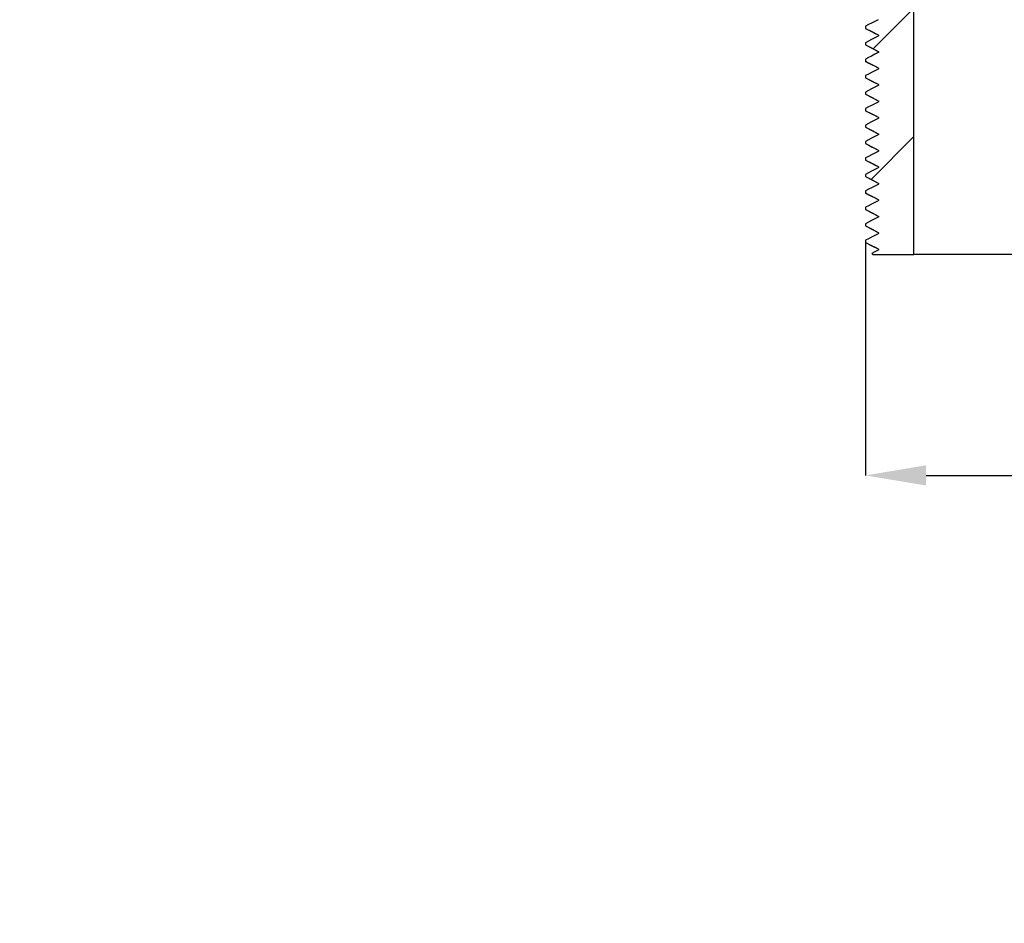
# Model space of a CAD drawing. Units: millimetres. Extents: x 129 to 684, y 426 to 787.
# Drawn here: x 131 to 303, y 426 to 584 of the extents above; entities that cross this region are included whole.
import ezdxf

# ---------------------------------------------------------------- set-up
doc = ezdxf.new("R2010")
doc.units = ezdxf.units.MM
doc.header["$LTSCALE"] = 5
doc.header["$PDSIZE"] = -1
doc.styles.add('SLDTEXTSTYLE1', font='TXT', dxfattribs={"width": 0.7})
doc.dimstyles.new('SLDDIMSTYLE0', dxfattribs={"dimtxt": 13.433778, "dimasz": 10.583333, "dimexe": 0, "dimexo": 0.0625, "dimgap": 3.358444, "dimtad": 0, "dimtih": 1, "dimtoh": 1, "dimdec": 1, "dimlfac": 0.8, "dimrnd": 1e-09, "dimzin": 12, "dimdsep": 46, "dimtxsty": 'SLDTEXTSTYLE1', "dimsah": 1, "dimcen": 0.09, "dimadec": 0, "dimazin": 3, "dimtfac": 1, "dimtdec": 1, "dimtofl": 0, "dimtmove": 0, "dimatfit": 3, "dimfxl": 1, "dimfrac": 2, "dimtolj": 1, "dimtzin": 12, "dimarcsym": 0})

# ---------------------------------------------------------------- blocks, each defined once
blk = doc.blocks.new('*D19')
at = {"color": 0, "linetype": 'Continuous', "lineweight": -2}
for p, q in [((482.73, 546.17), (482.73, 504.1)), ((278.35, 544.73), (278.35, 504.1)), ((288.94, 504.1), (332, 504.1)), ((472.14, 504.1), (449.99, 504.1))]:
    blk.add_line(p, q, dxfattribs=at)
at = {"color": 0}
for points in [[(288.94, 505.86), (288.94, 502.33), (278.35, 504.1)], [(472.14, 502.33), (472.14, 505.86), (482.73, 504.1)]]:
    blk.add_solid(points, dxfattribs=at)
at = {"layer": 'Defpoints', "color": 0}
for p in [(482.73, 546.23), (278.35, 544.79), (482.73, 504.1)]:
    blk.add_point(p, dxfattribs=at)
at = {"color": 0, "lineweight": 18, "insert": (391, 510.81), "char_height": 13.4338, "attachment_point": 2, "style": 'SLDTEXTSTYLE1'}
blk.add_mtext('\\A1;G6" / 150 BSP', dxfattribs=at)

msp = doc.modelspace()

# ---------------------------------------------------------------- hatches: boundary and pattern name
at = {"linetype": 'Continuous', "lineweight": 18}
h = msp.add_hatch(dxfattribs=at)
h.set_pattern_fill('ANSI31', color=0, scale=5, style=0)
h.set_pattern_definition([(45, (-115.074, 71.59), (-11.22532, 11.22532), [])])
edge = h.paths.add_edge_path(flags=0)
edge.add_line((179.91, 651.77), (142.85, 659.65))
edge.add_line((142.85, 659.65), (141.42, 652.92))
edge.add_line((141.42, 652.92), (238.84, 632.21))
edge.add_line((238.84, 632.21), (278.35, 592.7))
edge.add_line((278.35, 592.7), (278.35, 587.92))
edge.add_line((278.35, 587.92), (280.54, 586.78))
edge.add_spline(control_points=[(280.54, 586.78), (280.64, 586.73), (280.64, 586.61), (280.54, 586.56)], knot_values=[0, 0, 0, 0, 1, 1, 1, 1], weights=[1, 0.641166, 0.641166, 1], degree=3, periodic=0)
edge.add_line((280.54, 586.56), (278.35, 585.42))
edge.add_line((278.35, 585.42), (278.35, 585.04))
edge.add_line((278.35, 585.04), (280.54, 583.9))
edge.add_spline(control_points=[(280.54, 583.9), (280.64, 583.85), (280.64, 583.74), (280.54, 583.68)], knot_values=[0, 0, 0, 0, 1, 1, 1, 1], weights=[1, 0.641166, 0.641166, 1], degree=3, periodic=0)
edge.add_line((280.54, 583.68), (278.35, 582.54))
edge.add_line((278.35, 582.54), (278.35, 582.17))
edge.add_line((278.35, 582.17), (280.54, 581.03))
edge.add_spline(control_points=[(280.54, 581.03), (280.64, 580.98), (280.64, 580.86), (280.54, 580.81)], knot_values=[0, 0, 0, 0, 1, 1, 1, 1], weights=[1, 0.641166, 0.641166, 1], degree=3, periodic=0)
edge.add_line((280.54, 580.81), (278.35, 579.67))
edge.add_line((278.35, 579.67), (278.35, 579.29))
edge.add_line((278.35, 579.29), (280.54, 578.15))
edge.add_spline(control_points=[(280.54, 578.15), (280.64, 578.1), (280.64, 577.99), (280.54, 577.93)], knot_values=[0, 0, 0, 0, 1, 1, 1, 1], weights=[1, 0.641166, 0.641166, 1], degree=3, periodic=0)
edge.add_line((280.54, 577.93), (278.35, 576.79))
edge.add_line((278.35, 576.79), (278.35, 576.42))
edge.add_line((278.35, 576.42), (280.54, 575.28))
edge.add_spline(control_points=[(280.54, 575.28), (280.64, 575.23), (280.64, 575.11), (280.54, 575.06)], knot_values=[0, 0, 0, 0, 1, 1, 1, 1], weights=[1, 0.641166, 0.641166, 1], degree=3, periodic=0)
edge.add_line((280.54, 575.06), (278.35, 573.92))
edge.add_line((278.35, 573.92), (278.35, 573.54))
edge.add_line((278.35, 573.54), (280.54, 572.4))
edge.add_spline(control_points=[(280.54, 572.4), (280.64, 572.35), (280.64, 572.24), (280.54, 572.18)], knot_values=[0, 0, 0, 0, 1, 1, 1, 1], weights=[1, 0.641166, 0.641166, 1], degree=3, periodic=0)
edge.add_line((280.54, 572.18), (278.35, 571.04))
edge.add_line((278.35, 571.04), (278.35, 570.67))
edge.add_line((278.35, 570.67), (280.54, 569.53))
edge.add_spline(control_points=[(280.54, 569.53), (280.64, 569.48), (280.64, 569.36), (280.54, 569.31)], knot_values=[0, 0, 0, 0, 1, 1, 1, 1], weights=[1, 0.641166, 0.641166, 1], degree=3, periodic=0)
edge.add_line((280.54, 569.31), (278.35, 568.17))
edge.add_line((278.35, 568.17), (278.35, 567.79))
edge.add_line((278.35, 567.79), (280.54, 566.65))
edge.add_spline(control_points=[(280.54, 566.65), (280.64, 566.6), (280.64, 566.49), (280.54, 566.43)], knot_values=[0, 0, 0, 0, 1, 1, 1, 1], weights=[1, 0.641166, 0.641166, 1], degree=3, periodic=0)
edge.add_line((280.54, 566.43), (278.35, 565.29))
edge.add_line((278.35, 565.29), (278.35, 564.92))
edge.add_line((278.35, 564.92), (280.54, 563.78))
edge.add_spline(control_points=[(280.54, 563.78), (280.64, 563.73), (280.64, 563.61), (280.54, 563.56)], knot_values=[0, 0, 0, 0, 1, 1, 1, 1], weights=[1, 0.641166, 0.641166, 1], degree=3, periodic=0)
edge.add_line((280.54, 563.56), (278.35, 562.42))
edge.add_line((278.35, 562.42), (278.35, 562.04))
edge.add_line((278.35, 562.04), (280.54, 560.9))
edge.add_spline(control_points=[(280.54, 560.9), (280.64, 560.85), (280.64, 560.74), (280.54, 560.68)], knot_values=[0, 0, 0, 0, 1, 1, 1, 1], weights=[1, 0.641166, 0.641166, 1], degree=3, periodic=0)
edge.add_line((280.54, 560.68), (278.35, 559.54))
edge.add_line((278.35, 559.54), (278.35, 559.17))
edge.add_line((278.35, 559.17), (280.54, 558.03))
edge.add_spline(control_points=[(280.54, 558.03), (280.64, 557.98), (280.64, 557.86), (280.54, 557.81)], knot_values=[0, 0, 0, 0, 1, 1, 1, 1], weights=[1, 0.641166, 0.641166, 1], degree=3, periodic=0)
edge.add_line((280.54, 557.81), (278.35, 556.67))
edge.add_line((278.35, 556.67), (278.35, 556.29))
edge.add_line((278.35, 556.29), (280.54, 555.15))
edge.add_spline(control_points=[(280.54, 555.15), (280.64, 555.1), (280.64, 554.99), (280.54, 554.93)], knot_values=[0, 0, 0, 0, 1, 1, 1, 1], weights=[1, 0.641166, 0.641166, 1], degree=3, periodic=0)
edge.add_line((280.54, 554.93), (278.35, 553.79))
edge.add_line((278.35, 553.79), (278.35, 553.42))
edge.add_line((278.35, 553.42), (280.54, 552.28))
edge.add_spline(control_points=[(280.54, 552.28), (280.64, 552.23), (280.64, 552.11), (280.54, 552.06)], knot_values=[0, 0, 0, 0, 1, 1, 1, 1], weights=[1, 0.641166, 0.641166, 1], degree=3, periodic=0)
edge.add_line((280.54, 552.06), (278.35, 550.92))
edge.add_line((278.35, 550.92), (278.35, 550.54))
edge.add_line((278.35, 550.54), (280.54, 549.4))
edge.add_spline(control_points=[(280.54, 549.4), (280.64, 549.35), (280.64, 549.24), (280.54, 549.18)], knot_values=[0, 0, 0, 0, 1, 1, 1, 1], weights=[1, 0.641166, 0.641166, 1], degree=3, periodic=0)
edge.add_line((280.54, 549.18), (278.35, 548.04))
edge.add_line((278.35, 548.04), (278.35, 547.67))
edge.add_line((278.35, 547.67), (280.54, 546.53))
edge.add_spline(control_points=[(280.54, 546.53), (280.64, 546.48), (280.64, 546.36), (280.54, 546.31)], knot_values=[0, 0, 0, 0, 1, 1, 1, 1], weights=[1, 0.641166, 0.641166, 1], degree=3, periodic=0)
edge.add_line((280.54, 546.31), (278.35, 545.17))
edge.add_line((278.35, 545.17), (278.35, 544.79))
edge.add_line((278.35, 544.79), (280.54, 543.65))
edge.add_spline(control_points=[(280.54, 543.65), (280.64, 543.6), (280.64, 543.49), (280.54, 543.43)], knot_values=[0, 0, 0, 0, 1, 1, 1, 1], weights=[1, 0.641166, 0.641166, 1], degree=3, periodic=0)
edge.add_line((280.54, 543.43), (279.44, 542.86))
edge.add_line((279.44, 542.86), (279.6, 542.7))
edge.add_line((279.6, 542.7), (286.79, 542.7))
edge.add_line((286.79, 542.7), (286.79, 596.64))
edge.add_line((286.79, 596.64), (212.26, 671.16))
edge.add_arc((214.91, 673.82), 3.75, 180, 225, ccw=False)
edge.add_line((211.16, 673.82), (211.16, 703.51))
edge.add_line((211.16, 703.51), (200.85, 703.51))
edge.add_line((200.85, 703.51), (200.85, 656.01))
edge.add_line((200.85, 656.01), (195.54, 652.82))
edge.add_line((195.54, 652.82), (190.23, 656.01))
edge.add_line((190.23, 656.01), (190.23, 703.51))
edge.add_line((190.23, 703.51), (179.91, 703.51))
edge.add_line((179.91, 703.51), (146.9, 736.53))
edge.add_arc((145.13, 734.76), 2.5, 45, 90)
edge.add_line((145.13, 737.26), (133.04, 737.26))
edge.add_arc((133.04, 734.76), 2.5, 90, 180)
edge.add_line((130.54, 734.76), (130.54, 727.26))
edge.add_line((130.54, 727.26), (143.79, 727.26))
edge.add_line((143.79, 727.26), (179.91, 691.15))
edge.add_line((179.91, 691.15), (179.91, 651.77))

# ---------------------------------------------------------------- linework, layer by layer
at = {"color": 0, "linetype": 'Continuous', "lineweight": 25}
for p, q in [((286.79, 542.7), (286.79, 596.64)), ((278.35, 582.54), (278.35, 582.17)), ((278.4, 582.16), (278.35, 582.17)), ((278.35, 579.67), (278.35, 579.29)), ((278.4, 579.29), (278.35, 579.29)), ((278.35, 576.79), (278.35, 576.42)), ((278.38, 576.41), (278.35, 576.42)), ((278.35, 573.92), (278.35, 573.54)), ((278.37, 573.54), (278.35, 573.54)), ((278.35, 571.04), (278.35, 570.67)), ((278.4, 570.66), (278.35, 570.67)), ((278.35, 568.17), (278.35, 567.79)), ((278.4, 567.79), (278.35, 567.79)), ((278.35, 565.29), (278.35, 564.92)), ((278.4, 564.91), (278.35, 564.92)), ((278.35, 562.42), (278.35, 562.04)), ((278.4, 562.04), (278.35, 562.04)), ((278.35, 559.54), (278.35, 559.17)), ((278.4, 559.16), (278.35, 559.17)), ((278.35, 556.67), (278.35, 556.29)), ((278.4, 556.29), (278.35, 556.29)), ((278.35, 553.79), (278.35, 553.42)), ((278.39, 553.41), (278.35, 553.42)), ((278.35, 550.92), (278.35, 550.54)), ((278.39, 550.54), (278.35, 550.54)), ((278.35, 548.04), (278.35, 547.67)), ((278.39, 547.66), (278.35, 547.67)), ((278.35, 545.17), (278.35, 544.79)), ((278.41, 544.79), (278.35, 544.79)), ((279.44, 542.86), (279.6, 542.7)), ((279.6, 542.7), (286.79, 542.7)), ((280.54, 543.65), (280.6, 543.55)), ((380.54, 542.7), (286.79, 542.7))]:
    msp.add_line(p, q, dxfattribs=at)
at = {"color": 0, "linetype": 'Continuous', "lineweight": 25, "flags": 128}
for points in [[(280.54, 583.68), (279.97, 583.39), (279.4, 583.09), (278.88, 582.82), (278.35, 582.54)], [(278.35, 582.17), (278.92, 581.87), (279.49, 581.58), (280.01, 581.3), (280.54, 581.03)], [(278.36, 582.16), (279.45, 581.6), (280.54, 581.03)], [(280.54, 580.81), (279.97, 580.51), (279.4, 580.22), (278.88, 579.94), (278.35, 579.67)], [(278.35, 579.29), (278.92, 579), (279.49, 578.7), (280.01, 578.43), (280.54, 578.15)], [(278.36, 579.29), (279.45, 578.72), (280.54, 578.15)], [(280.54, 577.93), (279.97, 577.64), (279.4, 577.34), (278.88, 577.07), (278.35, 576.79)], [(278.35, 576.42), (278.92, 576.12), (279.49, 575.83), (280.01, 575.55), (280.54, 575.28)], [(278.36, 576.41), (279.45, 575.85), (280.54, 575.28)], [(280.54, 575.06), (279.97, 574.76), (279.4, 574.47), (278.88, 574.19), (278.35, 573.92)], [(278.35, 573.54), (278.92, 573.25), (279.49, 572.95), (280.01, 572.68), (280.54, 572.4)], [(278.36, 573.54), (279.45, 572.97), (280.54, 572.4)], [(280.54, 572.18), (279.97, 571.89), (279.4, 571.59), (278.88, 571.32), (278.35, 571.04)], [(278.35, 570.67), (278.92, 570.37), (279.49, 570.08), (280.01, 569.8), (280.54, 569.53)], [(278.36, 570.66), (279.45, 570.1), (280.54, 569.53)], [(280.54, 569.31), (279.97, 569.01), (279.4, 568.72), (278.88, 568.44), (278.35, 568.17)], [(278.35, 567.79), (278.92, 567.5), (279.49, 567.2), (280.01, 566.93), (280.54, 566.65)], [(280.54, 566.43), (279.97, 566.14), (279.4, 565.84), (278.88, 565.57), (278.35, 565.29)], [(278.36, 567.79), (279.45, 567.22), (280.54, 566.65)], [(278.35, 564.92), (278.92, 564.62), (279.49, 564.33), (280.01, 564.05), (280.54, 563.78)], [(278.36, 564.91), (279.45, 564.35), (280.54, 563.78)], [(280.54, 563.56), (279.97, 563.26), (279.4, 562.97), (278.88, 562.69), (278.35, 562.42)], [(278.35, 562.04), (278.92, 561.75), (279.49, 561.45), (280.01, 561.18), (280.54, 560.9)], [(278.36, 562.04), (279.45, 561.47), (280.54, 560.9)], [(280.54, 560.68), (279.97, 560.39), (279.4, 560.09), (278.88, 559.82), (278.35, 559.54)], [(278.35, 559.17), (278.92, 558.87), (279.49, 558.58), (280.01, 558.3), (280.54, 558.03)], [(280.54, 557.81), (279.97, 557.51), (279.4, 557.22), (278.88, 556.94), (278.35, 556.67)], [(278.36, 559.16), (279.45, 558.6), (280.54, 558.03)], [(278.35, 556.29), (278.92, 556), (279.49, 555.7), (280.01, 555.43), (280.54, 555.15)], [(278.36, 556.29), (279.45, 555.72), (280.54, 555.15)], [(280.54, 554.93), (279.97, 554.64), (279.4, 554.34), (278.88, 554.07), (278.35, 553.79)], [(278.35, 553.42), (278.92, 553.12), (279.49, 552.83), (280.01, 552.55), (280.54, 552.28)], [(278.36, 553.41), (279.45, 552.85), (280.54, 552.28)], [(280.54, 552.06), (279.97, 551.76), (279.4, 551.47), (278.88, 551.19), (278.35, 550.92)], [(278.35, 550.54), (278.92, 550.25), (279.49, 549.95), (280.01, 549.68), (280.54, 549.4)], [(280.54, 549.18), (279.97, 548.89), (279.4, 548.59), (278.88, 548.32), (278.35, 548.04)], [(278.36, 550.54), (279.45, 549.97), (280.54, 549.4)], [(278.35, 547.67), (278.92, 547.37), (279.49, 547.08), (280.01, 546.8), (280.54, 546.53)], [(278.36, 547.66), (279.45, 547.1), (280.54, 546.53)], [(280.54, 546.31), (279.97, 546.01), (279.4, 545.72), (278.88, 545.44), (278.35, 545.17)], [(278.35, 544.79), (278.92, 544.5), (279.49, 544.2), (280.01, 543.93), (280.54, 543.65)], [(278.36, 544.79), (279.45, 544.22), (280.54, 543.65)], [(280.54, 543.43), (279.97, 543.14), (279.44, 542.86)]]:
    msp.add_lwpolyline(points, dxfattribs=at)
at = {"color": 0, "linetype": 'Continuous', "lineweight": 25}
for points, knots in [([(280.54, 581.03), (280.59, 580.99), (280.64, 580.95), (280.61, 580.92), (280.61, 580.92)], [0, 0, 0, 0, 0.999904, 1, 1, 1, 1]), ([(280.54, 581.03), (280.56, 581.02), (280.57, 581.01), (280.6, 580.97), (280.61, 580.94), (280.61, 580.89), (280.6, 580.87), (280.57, 580.83), (280.56, 580.82), (280.54, 580.81)], [0, 0, 0, 0, 0.25, 0.25, 0.5, 0.5, 0.75, 0.75, 1, 1, 1, 1]), ([(280.54, 578.15), (280.59, 578.11), (280.64, 578.08), (280.61, 578.04), (280.61, 578.04)], [0, 0, 0, 0, 0.9999044, 1, 1, 1, 1]), ([(280.54, 578.15), (280.56, 578.15), (280.57, 578.13), (280.6, 578.09), (280.61, 578.07), (280.61, 578.02), (280.6, 577.99), (280.57, 577.96), (280.56, 577.94), (280.54, 577.93)], [0, 0, 0, 0, 0.25, 0.25, 0.5, 0.5, 0.75, 0.75, 1, 1, 1, 1]), ([(280.54, 575.28), (280.59, 575.24), (280.64, 575.2), (280.61, 575.17), (280.61, 575.17)], [0, 0, 0, 0, 0.999904, 1, 1, 1, 1]), ([(280.54, 575.28), (280.56, 575.27), (280.57, 575.26), (280.6, 575.22), (280.61, 575.19), (280.61, 575.14), (280.6, 575.12), (280.57, 575.08), (280.56, 575.07), (280.54, 575.06)], [0, 0, 0, 0, 0.25, 0.25, 0.5, 0.5, 0.75, 0.75, 1, 1, 1, 1]), ([(280.54, 572.4), (280.59, 572.37), (280.64, 572.33), (280.61, 572.29), (280.61, 572.29)], [0, 0, 0, 0, 0.999904, 1, 1, 1, 1]), ([(280.54, 572.4), (280.56, 572.4), (280.57, 572.38), (280.6, 572.34), (280.61, 572.32), (280.61, 572.27), (280.6, 572.24), (280.57, 572.21), (280.56, 572.19), (280.54, 572.18)], [0, 0, 0, 0, 0.25, 0.25, 0.5, 0.5, 0.75, 0.75, 1, 1, 1, 1]), ([(280.54, 569.53), (280.59, 569.49), (280.64, 569.46), (280.61, 569.42), (280.61, 569.42)], [0, 0, 0, 0, 0.999904, 1, 1, 1, 1]), ([(280.54, 569.53), (280.56, 569.52), (280.57, 569.51), (280.6, 569.47), (280.61, 569.44), (280.61, 569.39), (280.6, 569.37), (280.57, 569.33), (280.56, 569.32), (280.54, 569.31)], [0, 0, 0, 0, 0.25, 0.25, 0.5, 0.5, 0.75, 0.75, 1, 1, 1, 1]), ([(280.54, 566.65), (280.59, 566.62), (280.64, 566.58), (280.61, 566.54), (280.61, 566.54)], [0, 0, 0, 0, 0.999904, 1, 1, 1, 1]), ([(280.54, 566.65), (280.56, 566.65), (280.57, 566.63), (280.6, 566.59), (280.61, 566.57), (280.61, 566.52), (280.6, 566.49), (280.57, 566.46), (280.56, 566.44), (280.54, 566.43)], [0, 0, 0, 0, 0.25, 0.25, 0.5, 0.5, 0.75, 0.75, 1, 1, 1, 1]), ([(280.54, 563.78), (280.59, 563.74), (280.64, 563.71), (280.61, 563.67), (280.61, 563.67)], [0, 0, 0, 0, 0.999904, 1, 1, 1, 1]), ([(280.54, 563.78), (280.56, 563.77), (280.57, 563.76), (280.6, 563.72), (280.61, 563.69), (280.61, 563.64), (280.6, 563.62), (280.57, 563.58), (280.56, 563.57), (280.54, 563.56)], [0, 0, 0, 0, 0.25, 0.25, 0.5, 0.5, 0.75, 0.75, 1, 1, 1, 1]), ([(280.54, 560.9), (280.59, 560.87), (280.64, 560.83), (280.61, 560.79), (280.61, 560.79)], [0, 0, 0, 0, 0.999904, 1, 1, 1, 1]), ([(280.54, 560.9), (280.56, 560.9), (280.57, 560.88), (280.6, 560.84), (280.61, 560.82), (280.61, 560.77), (280.6, 560.74), (280.57, 560.71), (280.56, 560.69), (280.54, 560.68)], [0, 0, 0, 0, 0.25, 0.25, 0.5, 0.5, 0.75, 0.75, 1, 1, 1, 1]), ([(280.54, 558.03), (280.59, 557.99), (280.64, 557.96), (280.61, 557.92), (280.61, 557.92)], [0, 0, 0, 0, 0.9999043, 1, 1, 1, 1]), ([(280.54, 558.03), (280.56, 558.02), (280.57, 558.01), (280.6, 557.97), (280.61, 557.94), (280.61, 557.89), (280.6, 557.87), (280.57, 557.83), (280.56, 557.82), (280.54, 557.81)], [0, 0, 0, 0, 0.25, 0.25, 0.5, 0.5, 0.75, 0.75, 1, 1, 1, 1]), ([(280.54, 555.15), (280.59, 555.12), (280.64, 555.08), (280.61, 555.04), (280.61, 555.04)], [0, 0, 0, 0, 0.999904, 1, 1, 1, 1]), ([(280.54, 555.15), (280.56, 555.15), (280.57, 555.13), (280.6, 555.09), (280.61, 555.07), (280.61, 555.02), (280.6, 554.99), (280.57, 554.96), (280.56, 554.94), (280.54, 554.93)], [0, 0, 0, 0, 0.25, 0.25, 0.5, 0.5, 0.75, 0.75, 1, 1, 1, 1]), ([(280.54, 552.28), (280.59, 552.24), (280.64, 552.21), (280.61, 552.17), (280.61, 552.17)], [0, 0, 0, 0, 0.9999043, 1, 1, 1, 1]), ([(280.54, 552.28), (280.56, 552.27), (280.57, 552.26), (280.6, 552.22), (280.61, 552.19), (280.61, 552.14), (280.6, 552.12), (280.57, 552.08), (280.56, 552.07), (280.54, 552.06)], [0, 0, 0, 0, 0.25, 0.25, 0.5, 0.5, 0.75, 0.75, 1, 1, 1, 1]), ([(280.54, 549.4), (280.59, 549.36), (280.64, 549.33), (280.61, 549.29), (280.61, 549.29)], [0, 0, 0, 0, 0.999904, 1, 1, 1, 1]), ([(280.54, 549.4), (280.56, 549.4), (280.57, 549.38), (280.6, 549.34), (280.61, 549.32), (280.61, 549.27), (280.6, 549.24), (280.57, 549.21), (280.56, 549.19), (280.54, 549.18)], [0, 0, 0, 0, 0.25, 0.25, 0.5, 0.5, 0.75, 0.75, 1, 1, 1, 1]), ([(280.54, 546.53), (280.59, 546.49), (280.64, 546.45), (280.61, 546.42), (280.61, 546.42)], [0, 0, 0, 0, 0.999904, 1, 1, 1, 1]), ([(280.54, 546.53), (280.56, 546.52), (280.57, 546.51), (280.6, 546.47), (280.61, 546.44), (280.61, 546.39), (280.6, 546.37), (280.57, 546.33), (280.56, 546.32), (280.54, 546.31)], [0, 0, 0, 0, 0.25, 0.25, 0.5, 0.5, 0.75, 0.75, 1, 1, 1, 1]), ([(280.54, 543.65), (280.56, 543.65), (280.57, 543.63), (280.6, 543.59), (280.61, 543.57), (280.61, 543.52), (280.6, 543.49), (280.57, 543.46), (280.56, 543.44), (280.54, 543.43)], [0, 0, 0, 0, 0.25, 0.25, 0.5, 0.5, 0.75, 0.75, 1, 1, 1, 1])]:
    msp.add_open_spline(points, degree=3, knots=knots, dxfattribs=at)

# ---------------------------------------------------------------- dimensions: what is measured, and where the dimension line sits
at = {"color": 0, "linetype": 'Continuous', "lineweight": 18}
dim = msp.add_linear_dim(base=(482.73, 504.1), p1=(278.35, 544.79), p2=(482.73, 546.23), text='G6" / 150 BSP', dimstyle='SLDDIMSTYLE0', dxfattribs=at)
dim.commit()
dim.dimension.update_dxf_attribs({"geometry": '*D19', "text_midpoint": (391, 504.1), "dimtype": 160})

doc.saveas('drawing.dxf')
